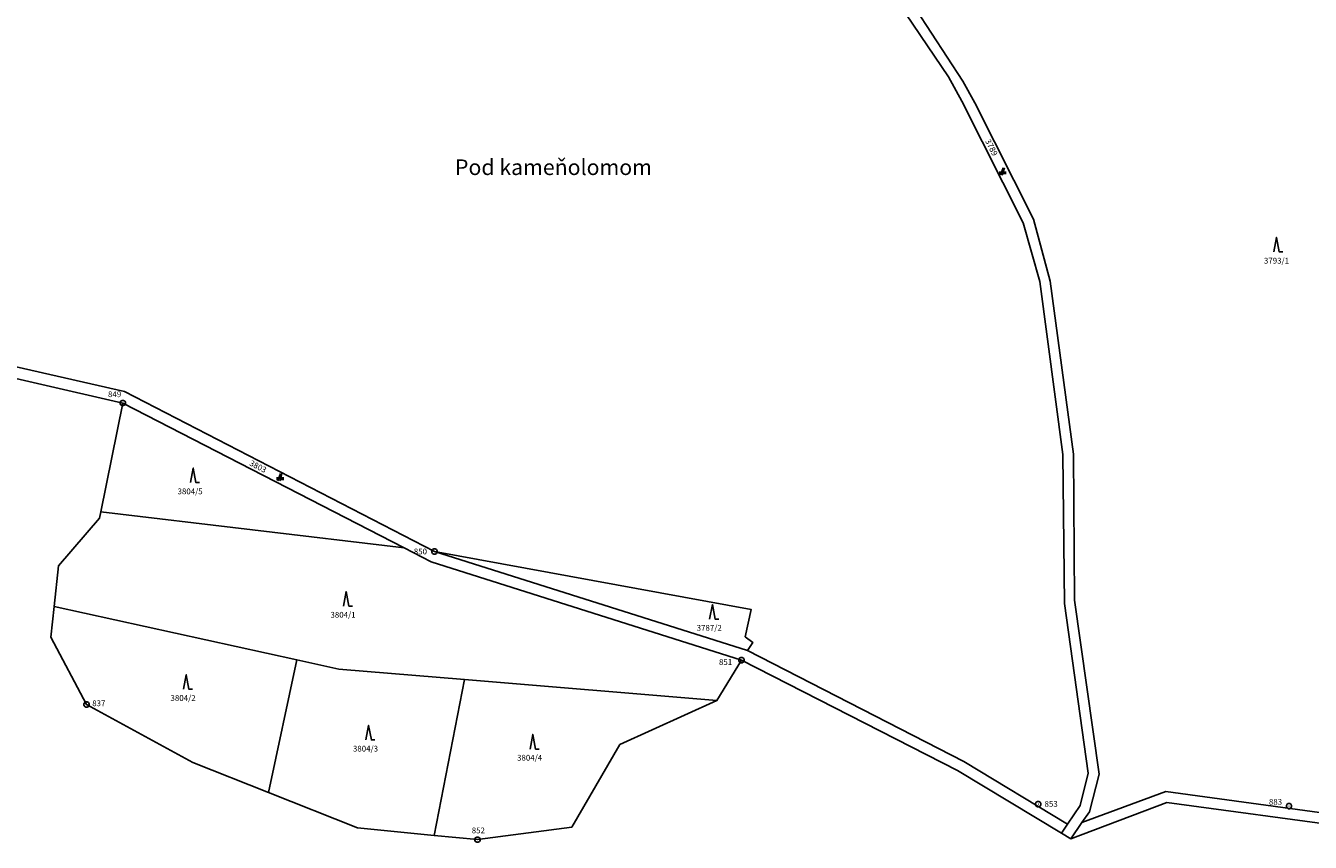
# Model space of a CAD drawing. Extents: x -580718 to -576608, y -1277549 to -1273406.
# Drawn here: x -578957 to -578603, y -1276931 to -1276706 of the extents above; entities that cross this region are included whole.
import ezdxf
from ezdxf.enums import TextEntityAlignment as Align

# ---------------------------------------------------------------- set-up
doc = ezdxf.new("R2010")
doc.units = 0
doc.header["$LTSCALE"] = 10
doc.header["$MEASUREMENT"] = 0
doc.layers.get('0').update_dxf_attribs({"color": 2, "linetype": 'CONTINUOUS'})
for name, color, linetype in [('KATUZ', 7, 'CONTINUOUS'), ('KLADPAR', 7, 'CONTINUOUS'), ('POLYGON', 7, 'CONTINUOUS'), ('POPIS', 7, 'CONTINUOUS')]:
    doc.layers.add(name, color=color, linetype=linetype)
doc.styles.get("Standard").update_dxf_attribs({"font": 'txt', "height": 0.2})

# ---------------------------------------------------------------- blocks, each defined once
blk = doc.blocks.new('CESTA')
for points in [[(-0.32, 0.8), (-1, 0.8)], [(-1, 0.4), (-0.46, 0.4)], [(0.1, 2), (-0.6, 0)], [(-0.1, 0), (0.5, 2)], [(0.02, 0.4), (1, 0.4)], [(1, 0.8), (0.14, 0.8)]]:
    blk.add_lwpolyline(points)
blk = doc.blocks.new('308')
blk.add_lwpolyline([(-0.75, 0), (0, 4), (0.75, 0), (1.75, 0)])
blk = doc.blocks.new('101')
for points in [[(0.194, 0.724), (0.53, 0.53), (0.724, 0.194), (0.724, -0.194), (0.53, -0.53), (0.194, -0.724), (-0.194, -0.724), (-0.53, -0.53), (-0.724, -0.194), (-0.724, 0.194), (-0.53, 0.53), (-0.194, 0.724), (0.194, 0.724)], [(-0.05, 0), (0.05, 0)]]:
    blk.add_lwpolyline(points)

msp = doc.modelspace()

# ---------------------------------------------------------------- linework, layer by layer
at = {"layer": 'KATUZ', "color": 7, "linetype": 'Continuous'}
msp.add_lwpolyline([(-579020.92, -1276788.88), (-578930.44, -1276809.7), (-578936.53, -1276839.67), (-578936.87, -1276841.34), (-578948.11, -1276854.53), (-578949.32, -1276865.66), (-578950.25, -1276874.15), (-578940.4, -1276892.68), (-578911.16, -1276908.65), (-578890.35, -1276916.88), (-578865.79, -1276926.6), (-578844.74, -1276928.67), (-578832.8, -1276929.85), (-578806.85, -1276926.38), (-578793.58, -1276903.69), (-578766.85, -1276891.57), (-578760.11, -1276880.43), (-578700.62, -1276910.8), (-578671.99, -1276928.06), (-578669.41, -1276929.61), (-578642.98, -1276919.65), (-578592.77, -1276926.44)], dxfattribs=at)
at = {"layer": 'KLADPAR', "color": 7, "linetype": 'Continuous'}
for points in [[(-578718.73, -1276696.79), (-578703.1, -1276719.97), (-578699.47, -1276726.62), (-578682.56, -1276760.13), (-578677.98, -1276776.28), (-578671.58, -1276823.9), (-578671.18, -1276864.83), (-578664.63, -1276911.56), (-578666.85, -1276920.49), (-578670.32, -1276925.58), (-578698.85, -1276908.36), (-578758.47, -1276877.83), (-578756.97, -1276875.64), (-578759.09, -1276874.02), (-578757.39, -1276866.55), (-578844.61, -1276850.55), (-578929.97, -1276806.53), (-579020.78, -1276785.85), (-579061.94, -1276775.34), (-579085.66, -1276762.62), (-579108.65, -1276759.91), (-579149.4, -1276732.66), (-579157.79, -1276719.82), (-579186.95, -1276687.71)], [(-578716.43, -1276694.62), (-578699.17, -1276721.15), (-578695.88, -1276727.08), (-578679.71, -1276759.07), (-578675.07, -1276776.19), (-578668.7, -1276823.81), (-578668.4, -1276863.99), (-578661.66, -1276911.87), (-578664.3, -1276922.2), (-578666.39, -1276925.17), (-578669.41, -1276929.61), (-578671.99, -1276928.06), (-578670.32, -1276925.58), (-578666.85, -1276920.49), (-578664.63, -1276911.56), (-578671.18, -1276864.83), (-578671.58, -1276823.9), (-578677.98, -1276776.28), (-578682.56, -1276760.13), (-578699.47, -1276726.62), (-578703.1, -1276719.97), (-578718.73, -1276696.79)], [(-578594.26, -1276923.31), (-578643.28, -1276916.6), (-578666.39, -1276925.17), (-578664.3, -1276922.2), (-578661.66, -1276911.87), (-578668.4, -1276863.99), (-578668.7, -1276823.81), (-578675.07, -1276776.19), (-578679.71, -1276759.07), (-578695.88, -1276727.08), (-578699.17, -1276721.15), (-578716.43, -1276694.62)], [(-579149.4, -1276732.66), (-579108.65, -1276759.91), (-579085.66, -1276762.62), (-579061.94, -1276775.34), (-579020.78, -1276785.85), (-578929.97, -1276806.53), (-578844.61, -1276850.55), (-578758.47, -1276877.83), (-578698.85, -1276908.36), (-578670.32, -1276925.58), (-578671.99, -1276928.06), (-578700.62, -1276910.8), (-578760.11, -1276880.43), (-578845.5, -1276853.41), (-578852.98, -1276849.56), (-578930.44, -1276809.7), (-579020.92, -1276788.88), (-579062.63, -1276778.39), (-579086.88, -1276765.55), (-579108.68, -1276763.1), (-579146.73, -1276738.46), (-579148.83, -1276737.1), (-579149.4, -1276732.66)], [(-578852.98, -1276849.56), (-578936.53, -1276839.67), (-578930.44, -1276809.7), (-578852.98, -1276849.56)], [(-578760.11, -1276880.43), (-578766.85, -1276891.57), (-578836.35, -1276885.8), (-578870.97, -1276882.92), (-578882.54, -1276880.37), (-578949.32, -1276865.66), (-578948.11, -1276854.53), (-578936.87, -1276841.34), (-578936.53, -1276839.67), (-578852.98, -1276849.56), (-578845.5, -1276853.41), (-578760.11, -1276880.43)], [(-578844.61, -1276850.55), (-578757.39, -1276866.55), (-578759.09, -1276874.02), (-578756.97, -1276875.64), (-578758.47, -1276877.83), (-578844.61, -1276850.55)], [(-578949.32, -1276865.66), (-578882.54, -1276880.37), (-578890.35, -1276916.88), (-578911.16, -1276908.65), (-578940.4, -1276892.68), (-578950.25, -1276874.15), (-578949.32, -1276865.66)], [(-578882.54, -1276880.37), (-578870.97, -1276882.92), (-578836.35, -1276885.8), (-578844.74, -1276928.67), (-578865.79, -1276926.6), (-578890.35, -1276916.88), (-578882.54, -1276880.37)], [(-578836.35, -1276885.8), (-578766.85, -1276891.57), (-578793.58, -1276903.69), (-578806.85, -1276926.38), (-578832.8, -1276929.85), (-578844.74, -1276928.67), (-578836.35, -1276885.8)], [(-578666.39, -1276925.17), (-578643.28, -1276916.6), (-578594.26, -1276923.31), (-578576.94, -1276897.62), (-578541.47, -1276891.63), (-578510.33, -1276899.14), (-578473.37, -1276899.62), (-578446.62, -1276907.49), (-578411.25, -1276907.31), (-578410.51, -1276910.41), (-578447.52, -1276910.59), (-578473.58, -1276902.72), (-578510.73, -1276902.2), (-578544, -1276894.52), (-578575.2, -1276900.25), (-578592.77, -1276926.44), (-578642.98, -1276919.65), (-578669.41, -1276929.61), (-578666.39, -1276925.17)]]:
    msp.add_lwpolyline(points, dxfattribs=at)

# ---------------------------------------------------------------- block references
for name, p in [('CESTA', (-578688.19, -1276746.97)), ('308', (-578612.8, -1276768.14)), ('308', (-578911.05, -1276831.61)), ('CESTA', (-578887.13, -1276831.11)), ('308', (-578868.95, -1276865.58)), ('308', (-578768.12, -1276869.16)), ('308', (-578912.99, -1276888.47)), ('308', (-578862.76, -1276902.41)), ('308', (-578817.56, -1276904.91))]:
    msp.add_blockref(name, p, dxfattribs=at)
at = {"layer": 'POLYGON', "color": 7, "linetype": 'Continuous'}
for p in [(-578930.44, -1276809.7), (-578844.61, -1276850.55), (-578760.11, -1276880.43), (-578940.4, -1276892.68), (-578678.39, -1276920.09), (-578609.34, -1276920.6), (-578832.8, -1276929.85)]:
    msp.add_blockref('101', p, dxfattribs=at)

# ---------------------------------------------------------------- texts
at = {"layer": 'KLADPAR', "color": 7, "linetype": 'Continuous'}
for s, rotation, p in [('3789', 296.792, (-578690.55, -1276739.02)), ('3803', 332.774, (-578892.83, -1276826.45))]:
    msp.add_text(s, height=1.6, rotation=rotation, dxfattribs=at).set_placement(p, align=Align.TOP_CENTER)
for s, p in [('3793/1', (-578612.8, -1276769.74)), ('3804/5', (-578911.91, -1276833.21)), ('3804/1', (-578869.81, -1276867.18)), ('3787/2', (-578768.98, -1276870.76)), ('3804/2', (-578913.85, -1276890.07)), ('3804/3', (-578863.62, -1276904.01)), ('3804/4', (-578818.43, -1276906.51))]:
    msp.add_text(s, height=1.6, dxfattribs=at).set_placement(p, align=Align.TOP_CENTER)
at = {"layer": 'POLYGON', "color": 7, "linetype": 'Continuous'}
for s, p in [('849', (-578934.51, -1276808.08)), ('850', (-578850.32, -1276851.35)), ('851', (-578766.29, -1276881.78)), ('837', (-578938.87, -1276893.13)), ('853', (-578676.66, -1276920.81)), ('883', (-578614.88, -1276920.24)), ('852', (-578834.37, -1276928.11))]:
    msp.add_text(s, height=1.6, dxfattribs=at).set_placement(p)
at = {"layer": 'POPIS', "color": 7, "linetype": 'Continuous'}
msp.add_text('Pod kameňolomom', height=4.3, dxfattribs=at).set_placement((-578838.98, -1276746.96))

doc.saveas('drawing.dxf')
